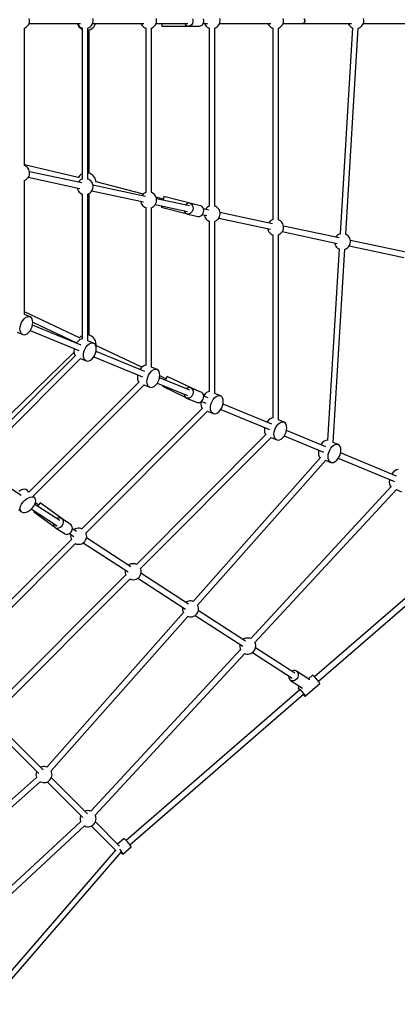
# Model space of a CAD drawing. Units: millimetres. Extents: x 686 to 28464, y -6933 to 22118.
# Drawn here: x 24961 to 26135, y -1172 to 1883 of the extents above; entities that cross this region are included whole.
import ezdxf

# ---------------------------------------------------------------- set-up
doc = ezdxf.new("R2010")
doc.units = ezdxf.units.MM
doc.layers.add('PV-23162', color=7, linetype='Continuous')
doc.layers.add('STREFA', color=7, linetype='Continuous')
doc.styles.get("Standard").update_dxf_attribs({"font": 'ARIALUNI.TTF'})
doc.dimstyles.new('Kopia Kopia ISO-25 moduły', dxfattribs={"dimtxt": 300, "dimasz": 210, "dimexe": 1.25, "dimexo": 0.625, "dimgap": 80, "dimtad": 1, "dimdec": 1, "dimlfac": 0.001, "dimtxsty": 'Standard', "dimblk": 'OBLIQUE', "dimcen": 2.5, "dimse1": 1, "dimse2": 1, "dimadec": 0, "dimazin": 0, "dimtfac": 1, "dimtmove": 0, "dimatfit": 3, "dimfxl": 1, "dimarcsym": 0})

# ---------------------------------------------------------------- blocks, each defined once
blk = doc.blocks.new('_OBLIQUE')
at = {"color": 0, "linetype": 'ByBlock', "lineweight": -2}
for p, q in [((-0.5, -0.5), (0.5, 0.5)), ((0, 0), (0, 0))]:
    blk.add_line(p, q, dxfattribs=at)
blk = doc.blocks.new('*D7')
at = {"color": 0, "lineweight": -2}
blk.add_line((28197.2, 21662.3), (3514.5, 21662.3), dxfattribs=at)
at = {"layer": 'Defpoints', "color": 0}
for p in [(3514.5, 21662.3), (3514.5, 1877.6), (28197.2, 1887)]:
    blk.add_point(p, dxfattribs=at)
at = {"color": 0, "lineweight": -2, "xscale": 210, "yscale": 210, "zscale": 210, "rotation": 180}
blk.add_blockref('_OBLIQUE', (3514.5, 21662.3), dxfattribs=at)
at = {"color": 0, "lineweight": -2, "xscale": 210, "yscale": 210, "zscale": 210}
blk.add_blockref('_OBLIQUE', (28197.2, 21662.3), dxfattribs=at)
at = {"color": 0, "insert": (15855.9, 21920.9), "char_height": 300, "attachment_point": 5}
blk.add_mtext('24,7m', dxfattribs=at)
blk = doc.blocks.new('1107')
at = {"layer": 'PV-23162'}
for p, q in [((24985.9, 1863.8), (24988.4, 1867.1)), ((24988.4, 1867.1), (24990.3, 1870.8)), ((24990.3, 1870.8), (24991.5, 1874.7)), ((24990.5, 1871.5), (25150.1, 1871.5)), ((24990.5, 1871.4), (25140.3, 1871.4)), ((24992, 1882.9), (24991.3, 1886.9)), ((24991.5, 1874.7), (24992.1, 1878.8)), ((24992.1, 1878.8), (24992, 1882.9)), ((25140.2, 1871.5), (25140.6, 1870)), ((25140.6, 1870), (25142.7, 1865.6)), ((25141.4, 1871.5), (25142, 1869.8)), ((25142, 1869.8), (25144, 1866.3)), ((25142.7, 1865.6), (25145.5, 1861.5)), ((25144, 1866.3), (25146.6, 1863.1)), ((25183.3, 1863.8), (25185.7, 1867.1)), ((25185.7, 1867.1), (25187.6, 1870.8)), ((25187.6, 1870.8), (25188.9, 1874.7)), ((25187.8, 1871.5), (25347.5, 1871.5)), ((25189.4, 1882.9), (25188.6, 1886.9)), ((25188.9, 1874.7), (25189.5, 1878.8)), ((25189.5, 1878.8), (25189.4, 1882.9)), ((25192.7, 1862.4), (25195.3, 1866.6)), ((25195.3, 1866.6), (25197.2, 1871.2)), ((25197.2, 1871.2), (25197.3, 1871.5)), ((25197.2, 1871.4), (25338.8, 1871.4)), ((25338.7, 1871.5), (25339.3, 1869.8)), ((25339.3, 1869.8), (25341.4, 1866.3)), ((25341.4, 1866.3), (25344, 1863.1)), ((25380.6, 1863.8), (25383.1, 1867.1)), ((25383.1, 1867.1), (25384.9, 1870.8)), ((25384.9, 1870.8), (25386.2, 1874.7)), ((25385.1, 1871.4), (25402.6, 1871.4)), ((25385.2, 1871.5), (25484.3, 1871.5)), ((25386.7, 1882.9), (25386, 1886.9)), ((25386.2, 1874.7), (25386.8, 1878.8)), ((25386.8, 1878.8), (25386.7, 1882.9)), ((25402.6, 1871.5), (25402.6, 1869.4)), ((25402.6, 1869.4), (25402.6, 1865.6)), ((25402.6, 1865.6), (25402.6, 1863.6)), ((25473.8, 1871.5), (25476.2, 1867.9)), ((25476.2, 1867.9), (25479.7, 1865)), ((25479.7, 1865), (25483.7, 1863.5)), ((25491.9, 1865), (25487.9, 1863.5)), ((25495.4, 1867.9), (25491.9, 1865)), ((25498, 1871.8), (25495.4, 1867.9)), ((25499.5, 1876.5), (25498, 1871.8)), ((25498.9, 1886.5), (25499.8, 1881.6)), ((25499.8, 1881.6), (25499.5, 1876.5)), ((25521.5, 1863.5), (25525.5, 1865)), ((25525.5, 1865), (25529, 1867.9)), ((25529, 1867.9), (25531.6, 1871.8)), ((25531.4, 1871.5), (25544.8, 1871.5)), ((25531.6, 1871.8), (25533.1, 1876.5)), ((25533.5, 1881.6), (25532.5, 1886.5)), ((25533.1, 1876.5), (25533.5, 1881.6)), ((25536.1, 1871.5), (25536.7, 1869.8)), ((25536.7, 1869.8), (25538.7, 1866.3)), ((25538.7, 1866.3), (25541.3, 1863.1)), ((25577.9, 1863.8), (25580.4, 1867.1)), ((25580.4, 1867.1), (25582.3, 1870.8)), ((25582.3, 1870.8), (25583.5, 1874.7)), ((25582.5, 1871.5), (25742.1, 1871.5)), ((25584.1, 1882.9), (25583.3, 1886.9)), ((25583.5, 1874.7), (25584.1, 1878.8)), ((25584.1, 1878.8), (25584.1, 1882.9)), ((25733.4, 1871.5), (25734, 1869.8)), ((25734, 1869.8), (25736, 1866.3)), ((25736, 1866.3), (25738.6, 1863.1)), ((25775.3, 1863.8), (25777.8, 1867.1)), ((25777.8, 1867.1), (25779.6, 1870.8)), ((25779.6, 1870.8), (25780.9, 1874.7)), ((25779.9, 1871.5), (25839.1, 1871.5)), ((25781.4, 1882.9), (25780.6, 1886.9)), ((25780.9, 1874.7), (25781.5, 1878.8)), ((25781.5, 1878.8), (25781.4, 1882.9)), ((25839.1, 1871.5), (25843, 1871.8)), ((25839.4, 1871.5), (25839.7, 1871.4)), ((25841.3, 1871.7), (25839.7, 1871.4)), ((25839.7, 1871.4), (25992.1, 1871.4)), ((25843, 1871.8), (25846.2, 1874.4)), ((25843.5, 1872), (25843.2, 1872)), ((25844.8, 1873.2), (25843.5, 1872)), ((25847.7, 1883.2), (25845.6, 1887.1)), ((25846.2, 1874.4), (25847.9, 1878.5)), ((25846.5, 1874.8), (25846.3, 1874.6)), ((25847.2, 1876.7), (25846.5, 1874.8)), ((25847.9, 1878.5), (25847.7, 1883.2)), ((25847.8, 1881.2), (25848, 1879.1)), ((25848, 1879.1), (25847.9, 1878.8)), ((25982.9, 1871.4), (25983.5, 1869.8)), ((25983.5, 1869.8), (25985.5, 1866.3)), ((25985.5, 1866.3), (25988.1, 1863.1)), ((26024.8, 1863.8), (26027.2, 1867.1)), ((26027.2, 1867.1), (26029.1, 1870.8)), ((26029.1, 1870.8), (26030.4, 1874.7)), ((26029.3, 1871.4), (26185.6, 1871.4)), ((26030.9, 1882.9), (26030.1, 1886.9)), ((26030.4, 1874.7), (26031, 1878.8)), ((26031, 1878.8), (26030.9, 1882.9)), ((24975.8, 1856.9), (24979.6, 1858.7)), ((24975.8, 1856.9), (24975.8, 1856.9)), ((24976.2, 1430.9), (24976.2, 1857.1)), ((24979.6, 1858.7), (24982.9, 1861)), ((24982.9, 1861), (24985.9, 1863.8)), ((25145.5, 1861.5), (25148.9, 1857.9)), ((25146.6, 1863.1), (25149.7, 1860.3)), ((25148.9, 1857.9), (25152.9, 1855)), ((25149.7, 1860.3), (25153.2, 1858.2)), ((25152.9, 1855), (25155.7, 1853.5)), ((25153.2, 1858.2), (25156.1, 1857)), ((25155.7, 1857.1), (25155.7, 1388.8)), ((25173.1, 1856.9), (25173.2, 1856.9)), ((25173.2, 1856.9), (25176.9, 1858.7)), ((25173.5, 1388.7), (25173.5, 1857.1)), ((25176.9, 1858.7), (25180.3, 1861)), ((25177.1, 1851.7), (25181.3, 1853.2)), ((25177.6, 1406.5), (25177.6, 1851.9)), ((25180.3, 1861), (25183.3, 1863.8)), ((25181.3, 1853.2), (25185.6, 1855.6)), ((25185.6, 1855.6), (25189.4, 1858.7)), ((25189.4, 1858.7), (25192.7, 1862.4)), ((25344, 1863.1), (25347, 1860.3)), ((25347, 1860.3), (25350.5, 1858.2)), ((25350.5, 1858.2), (25353.4, 1857)), ((25353, 1857.1), (25353, 1346.6)), ((25370.5, 1856.9), (25374.2, 1858.7)), ((25370.5, 1856.9), (25370.5, 1856.9)), ((25370.9, 1346.6), (25370.9, 1857.1)), ((25374.2, 1858.7), (25377.6, 1861)), ((25377.6, 1861), (25380.6, 1863.8)), ((25402.6, 1863.6), (25483.5, 1863.6)), ((25483.7, 1863.5), (25485.8, 1863.3)), ((25487.9, 1863.5), (25485.8, 1863.3)), ((25485.8, 1863.3), (25519.4, 1863.3)), ((25519.4, 1863.3), (25521.5, 1863.5)), ((25541.3, 1863.1), (25544.4, 1860.3)), ((25544.4, 1860.3), (25547.9, 1858.2)), ((25547.9, 1858.2), (25550.8, 1857)), ((25550.4, 1857.1), (25550.4, 1304.5)), ((25567.8, 1856.9), (25571.6, 1858.7)), ((25567.8, 1856.9), (25567.8, 1856.9)), ((25568.2, 1304.5), (25568.2, 1857.1)), ((25571.6, 1858.7), (25575, 1861)), ((25575, 1861), (25577.9, 1863.8)), ((25738.6, 1863.1), (25741.7, 1860.3)), ((25741.7, 1860.3), (25745.2, 1858.2)), ((25745.2, 1858.2), (25748.1, 1857)), ((25747.7, 1857.1), (25747.7, 1262.4)), ((25765.2, 1856.9), (25768.9, 1858.7)), ((25765.2, 1856.9), (25765.2, 1856.9)), ((25765.5, 1262.3), (25765.5, 1857.1)), ((25768.9, 1858.7), (25772.3, 1861)), ((25772.3, 1861), (25775.3, 1863.8)), ((25995.9, 1857.7), (25956.9, 1218.5)), ((25974.6, 1217.5), (26013.5, 1856.9)), ((25988.1, 1863.1), (25991.2, 1860.3)), ((25991.2, 1860.3), (25994.7, 1858.2)), ((25994.7, 1858.2), (25996, 1857.6)), ((26013.5, 1856.6), (26014.7, 1856.9)), ((26014.7, 1856.9), (26018.4, 1858.7)), ((26018.4, 1858.7), (26021.8, 1861)), ((26021.8, 1861), (26024.8, 1863.8)), ((24978.6, 1429.8), (24975.8, 1431)), ((25143.1, 1393.2), (24976.2, 1432.6)), ((24982.1, 1427.6), (24978.6, 1429.8)), ((24985.2, 1424.9), (24982.1, 1427.6)), ((24987.8, 1421.7), (24985.2, 1424.9)), ((24989.8, 1418.1), (24987.8, 1421.7)), ((24991.3, 1414.3), (24989.8, 1418.1)), ((24992, 1410.2), (24991.3, 1414.3)), ((24991.5, 1402.1), (24992.1, 1406.1)), ((25154.8, 1376.7), (24991.8, 1411.5)), ((24992.1, 1406.1), (24992, 1410.2)), ((25180.2, 1405.7), (25177.1, 1406.7)), ((25184.5, 1403.4), (25180.2, 1405.7)), ((24975.8, 1384.3), (24979.6, 1386)), ((24975.8, 1384.3), (24975.8, 1384.3)), ((24976.2, 968.5), (24976.2, 1384.4)), ((24979.6, 1386), (24982.9, 1388.3)), ((24982.9, 1388.3), (24985.9, 1391.2)), ((24985.9, 1391.2), (24988.4, 1394.5)), ((24988.1, 1394.2), (25148.5, 1359.9)), ((24988.4, 1394.5), (24990.3, 1398.1)), ((24990.3, 1398.1), (24991.5, 1402.1)), ((25144.7, 1395.9), (25142.8, 1392.9)), ((25145.9, 1382), (25143.7, 1379.1)), ((25148, 1399.6), (25144.7, 1395.9)), ((25148.9, 1384.9), (25145.9, 1382)), ((25151.8, 1402.7), (25148, 1399.6)), ((25152.3, 1387.2), (25148.9, 1384.9)), ((25155.7, 1404.9), (25151.8, 1402.7)), ((25156, 1388.9), (25152.3, 1387.2)), ((25156.1, 1389), (25156, 1388.9)), ((25176, 1387.7), (25173.1, 1388.9)), ((25179.5, 1385.5), (25176, 1387.7)), ((25182.6, 1382.8), (25179.5, 1385.5)), ((25185.2, 1379.6), (25182.6, 1382.8)), ((25188.5, 1400.5), (25184.5, 1403.4)), ((25187.2, 1376), (25185.2, 1379.6)), ((25188.6, 1372.2), (25187.2, 1376)), ((25191.9, 1396.9), (25188.5, 1400.5)), ((25194.7, 1392.8), (25191.9, 1396.9)), ((25196.8, 1388.4), (25194.7, 1392.8)), ((25198.1, 1383.6), (25196.8, 1388.4)), ((25198.6, 1379.2), (25198.1, 1383.6)), ((25345.8, 1342.3), (25198.5, 1379.7)), ((25140, 1361.7), (25140.6, 1358.9)), ((25140.6, 1358.9), (25142, 1355.1)), ((25142, 1355.1), (25144, 1351.5)), ((25144, 1351.5), (25146.6, 1348.3)), ((25146.6, 1348.3), (25149.7, 1345.6)), ((25149.7, 1345.6), (25153.2, 1343.4)), ((25176.9, 1343.9), (25180.3, 1346.2)), ((25180.3, 1346.2), (25183.3, 1349.1)), ((25183.3, 1349.1), (25185.7, 1352.3)), ((25185.5, 1352), (25345.9, 1317.8)), ((25185.7, 1352.3), (25187.6, 1356)), ((25187.6, 1356), (25188.9, 1359.9)), ((25189.4, 1368.1), (25188.6, 1372.2)), ((25188.9, 1359.9), (25189.5, 1364)), ((25352.2, 1334.6), (25189.1, 1369.4)), ((25189.5, 1364), (25189.4, 1368.1)), ((25349.6, 1345.1), (25346.2, 1342.8)), ((25353.4, 1346.8), (25349.6, 1345.1)), ((25353.4, 1346.8), (25353.4, 1346.8)), ((25373.3, 1345.6), (25370.5, 1346.7)), ((25376.8, 1343.4), (25373.3, 1345.6)), ((25153.2, 1343.4), (25156.1, 1342.2)), ((25155.7, 1342.4), (25155.7, 891.8)), ((25173.1, 1342.1), (25173.2, 1342.2)), ((25173.2, 1342.2), (25176.9, 1343.9)), ((25173.5, 886.8), (25173.5, 1342.3)), ((25177.6, 904.2), (25177.6, 1344.4)), ((25337.4, 1319.6), (25337.9, 1316.8)), ((25337.9, 1316.8), (25339.3, 1312.9)), ((25343.3, 1339.9), (25341, 1336.9)), ((25346.2, 1342.8), (25343.3, 1339.9)), ((25379.9, 1340.7), (25376.8, 1343.4)), ((25382.5, 1337.5), (25379.9, 1340.7)), ((25384.5, 1333.9), (25382.5, 1337.5)), ((25386, 1330), (25384.5, 1333.9)), ((25384.9, 1313.9), (25386.2, 1317.8)), ((25407.9, 1326.6), (25385.1, 1332.4)), ((25386.7, 1326), (25386, 1330)), ((25386.2, 1317.8), (25386.8, 1321.9)), ((25489.1, 1305.3), (25386.5, 1327.2)), ((25386.8, 1321.9), (25386.7, 1326)), ((25407, 1323.3), (25406.9, 1322.9)), ((25408.2, 1328.1), (25407, 1323.3)), ((25409.2, 1331.8), (25408.2, 1328.1)), ((25409.7, 1333.9), (25409.2, 1331.8)), ((25409.8, 1334.4), (25409.7, 1333.9)), ((25506.8, 1309.8), (25409.8, 1334.4)), ((25339.3, 1312.9), (25341.4, 1309.4)), ((25341.4, 1309.4), (25344, 1306.2)), ((25344, 1306.2), (25347, 1303.4)), ((25347, 1303.4), (25350.5, 1301.3)), ((25350.5, 1301.3), (25353.4, 1300.1)), ((25353, 1300.2), (25353, 810)), ((25370.5, 1300), (25374.2, 1301.8)), ((25370.5, 1300), (25370.5, 1300)), ((25370.9, 805), (25370.9, 1300.2)), ((25374.2, 1301.8), (25377.6, 1304.1)), ((25377.6, 1304.1), (25380.6, 1306.9)), ((25380.6, 1306.9), (25383.1, 1310.2)), ((25382.8, 1309.9), (25482.8, 1288.6)), ((25383.1, 1310.2), (25384.9, 1313.9)), ((25401.6, 1302), (25401.5, 1301.5)), ((25401.5, 1301.5), (25478.5, 1282)), ((25402.2, 1304.2), (25401.6, 1302)), ((25402.6, 1305.7), (25402.2, 1304.2)), ((25472.6, 1290.7), (25473.2, 1288.5)), ((25473.2, 1288.5), (25475.5, 1284.6)), ((25475.5, 1284.6), (25478.8, 1281.7)), ((25478.9, 1310.9), (25476.2, 1308.1)), ((25482.9, 1313.1), (25478.9, 1310.9)), ((25487.1, 1313.8), (25482.9, 1313.1)), ((25491.2, 1313.1), (25487.1, 1313.8)), ((25494.7, 1284.6), (25491, 1281.7)), ((25491.2, 1313.1), (25494.8, 1310.9)), ((25524.5, 1306), (25491.2, 1313.1)), ((25497.6, 1288.5), (25494.7, 1284.6)), ((25494.8, 1310.9), (25497.6, 1307.5)), ((25497.6, 1307.5), (25499.4, 1303.1)), ((25499.4, 1293.2), (25497.6, 1288.5)), ((25499.4, 1303.1), (25500.1, 1298.2)), ((25500.1, 1298.2), (25499.4, 1293.2)), ((25506.8, 1309.7), (25506.8, 1309.8)), ((25528.2, 1303.8), (25524.5, 1306)), ((25531, 1300.3), (25528.2, 1303.8)), ((25530.9, 1281.4), (25532.8, 1286.1)), ((25532.8, 1296), (25531, 1300.3)), ((25533.4, 1291.1), (25532.8, 1296)), ((25549.5, 1292.4), (25532.8, 1296)), ((25532.8, 1286.1), (25533.4, 1291.1)), ((25540.6, 1297.8), (25538.4, 1294.8)), ((25543.6, 1300.6), (25540.6, 1297.8)), ((25547, 1302.9), (25543.6, 1300.6)), ((25550.7, 1304.7), (25547, 1302.9)), ((25550.8, 1304.7), (25550.7, 1304.7)), ((25570.7, 1303.4), (25567.8, 1304.6)), ((25574.2, 1301.3), (25570.7, 1303.4)), ((25577.3, 1298.5), (25574.2, 1301.3)), ((25579.8, 1295.3), (25577.3, 1298.5)), ((25581.9, 1291.8), (25579.8, 1295.3)), ((25583.3, 1287.9), (25581.9, 1291.8)), ((25584.1, 1283.9), (25583.3, 1287.9)), ((25746.8, 1250.3), (25583.8, 1285.1)), ((25584.1, 1279.7), (25584.1, 1283.9)), ((25478.8, 1281.7), (25482.7, 1280.3)), ((25484.8, 1280.1), (25482.7, 1280.3)), ((25482.7, 1280.3), (25516.1, 1273.1)), ((25486.9, 1280.3), (25484.8, 1280.1)), ((25491, 1281.7), (25486.9, 1280.3)), ((25516.1, 1273.1), (25518.2, 1272.9)), ((25518.2, 1272.9), (25520.3, 1273.1)), ((25520.3, 1273.1), (25524.4, 1274.6)), ((25524.4, 1274.6), (25528, 1277.4)), ((25528, 1277.4), (25530.9, 1281.4)), ((25529, 1278.7), (25543.2, 1275.7)), ((25534.7, 1277.5), (25535.3, 1274.7)), ((25535.3, 1274.7), (25536.7, 1270.8)), ((25536.7, 1270.8), (25538.7, 1267.2)), ((25538.7, 1267.2), (25541.3, 1264)), ((25541.3, 1264), (25544.4, 1261.3)), ((25544.4, 1261.3), (25547.9, 1259.1)), ((25547.9, 1259.1), (25550.8, 1257.9)), ((25550.4, 1258.1), (25550.4, 728.3)), ((25567.8, 1257.9), (25571.6, 1259.6)), ((25567.8, 1257.9), (25567.8, 1257.9)), ((25568.2, 723.3), (25568.2, 1258.1)), ((25571.6, 1259.6), (25575, 1261.9)), ((25575, 1261.9), (25577.9, 1264.8)), ((25577.9, 1264.8), (25580.4, 1268.1)), ((25580.2, 1267.8), (25740.6, 1233.5)), ((25580.4, 1268.1), (25582.3, 1271.8)), ((25582.3, 1271.8), (25583.5, 1275.7)), ((25583.5, 1275.7), (25584.1, 1279.7)), ((25737.9, 1255.6), (25735.7, 1252.7)), ((25740.9, 1258.5), (25737.9, 1255.6)), ((25744.3, 1260.8), (25740.9, 1258.5)), ((25748, 1262.5), (25744.3, 1260.8)), ((25748.1, 1262.6), (25748, 1262.5)), ((25768, 1261.3), (25765.2, 1262.5)), ((25771.5, 1259.1), (25768, 1261.3)), ((25774.6, 1256.4), (25771.5, 1259.1)), ((25777.2, 1253.2), (25774.6, 1256.4)), ((25779.2, 1249.6), (25777.2, 1253.2)), ((25732.1, 1235.3), (25732.6, 1232.5)), ((25732.6, 1232.5), (25734, 1228.7)), ((25734, 1228.7), (25736, 1225.1)), ((25736, 1225.1), (25738.6, 1221.9)), ((25772.3, 1219.8), (25775.3, 1222.7)), ((25775.3, 1222.7), (25777.8, 1226)), ((25777.5, 1225.6), (25948.3, 1189.2)), ((25777.8, 1226), (25779.6, 1229.6)), ((25780.6, 1245.8), (25779.2, 1249.6)), ((25779.6, 1229.6), (25780.9, 1233.5)), ((25781.4, 1241.7), (25780.6, 1245.8)), ((25780.9, 1233.5), (25781.5, 1237.6)), ((25954.6, 1206), (25781.2, 1243)), ((25781.5, 1237.6), (25781.4, 1241.7)), ((25738.6, 1221.9), (25741.7, 1219.2)), ((25741.7, 1219.2), (25745.2, 1217)), ((25745.2, 1217), (25748.1, 1215.8)), ((25747.7, 1216), (25747.7, 646.5)), ((25765.2, 1215.8), (25768.9, 1217.5)), ((25765.2, 1215.8), (25765.2, 1215.8)), ((25765.5, 641.5), (25765.5, 1215.9)), ((25768.9, 1217.5), (25772.3, 1219.8)), ((25945.7, 1211.3), (25943.4, 1208.3)), ((25948.6, 1214.2), (25945.7, 1211.3)), ((25952, 1216.5), (25948.6, 1214.2)), ((25955.8, 1218.2), (25952, 1216.5)), ((25958.1, 1218.9), (25955.8, 1218.2)), ((25975.7, 1217), (25973.4, 1217.9)), ((25979.2, 1214.8), (25975.7, 1217)), ((25982.3, 1212.1), (25979.2, 1214.8)), ((25984.9, 1208.9), (25982.3, 1212.1)), ((25986.9, 1205.3), (25984.9, 1208.9)), ((25988.3, 1201.4), (25986.9, 1205.3)), ((25989.1, 1197.4), (25988.3, 1201.4)), ((25988.6, 1189.2), (25989.2, 1193.3)), ((26161.8, 1161.7), (25988.9, 1198.6)), ((25989.2, 1193.3), (25989.1, 1197.4)), ((25954.1, 1172.2), (25917.9, 577.7)), ((25935.2, 571.6), (25971.8, 1171.4)), ((25939.8, 1191), (25940.3, 1188.2)), ((25940.3, 1188.2), (25941.7, 1184.3)), ((25941.7, 1184.3), (25943.8, 1180.8)), ((25943.8, 1180.8), (25946.4, 1177.6)), ((25946.4, 1177.6), (25949.4, 1174.8)), ((25949.4, 1174.8), (25952.9, 1172.7)), ((25952.9, 1172.7), (25954.2, 1172.1)), ((25971.7, 1171.1), (25972.9, 1171.4)), ((25972.9, 1171.4), (25976.6, 1173.2)), ((25976.6, 1173.2), (25980, 1175.5)), ((25980, 1175.5), (25983, 1178.3)), ((25983, 1178.3), (25985.5, 1181.6)), ((25985.2, 1181.3), (26155.6, 1144.9)), ((25985.5, 1181.6), (25987.3, 1185.3)), ((25987.3, 1185.3), (25988.6, 1189.2)), ((24967.3, 943.9), (24970.9, 950)), ((24970.9, 950), (24975.2, 955.2)), ((24975.2, 955.2), (24979.9, 959.1)), ((25146.8, 896.1), (24976.2, 976.6)), ((24993.6, 961.6), (24976.2, 968.8)), ((24979.9, 959.1), (24984.7, 961.6)), ((24984.7, 961.6), (24989.4, 962.4)), ((24989.4, 962.4), (24993.6, 961.6)), ((24997.2, 959.2), (24993.6, 961.6)), ((24999.9, 955.3), (24997.2, 959.2)), ((25001.6, 950.1), (24999.9, 955.3)), ((25002.1, 944), (25001.6, 950.1)), ((24962.2, 923.7), (24962.8, 930.4)), ((24962.7, 917.6), (24962.2, 923.7)), ((24964.4, 912.5), (24962.7, 917.6)), ((24962.8, 930.4), (24964.5, 937.3)), ((24964.5, 937.3), (24967.3, 943.9)), ((24989.1, 912.6), (24993.4, 917.7)), ((24993.4, 917.7), (24997, 923.8)), ((24994.2, 919.1), (25145.6, 856.4)), ((24997, 923.8), (24999.8, 930.5)), ((24999.8, 930.5), (25001.5, 937.4)), ((25152.5, 873.1), (25001.1, 935.8)), ((25001.5, 937.4), (25002.1, 944)), ((25002.1, 944.5), (25138.2, 880.3)), ((24953.2, 913.4), (24970.7, 906.2)), ((24967.1, 908.6), (24964.4, 912.5)), ((24970.7, 906.2), (24967.1, 908.6)), ((24970.7, 906.2), (24974.9, 905.3)), ((24974.9, 905.3), (24979.6, 906.2)), ((24979.6, 906.2), (24984.4, 908.6)), ((24984.4, 908.6), (24989.1, 912.6)), ((25147.4, 889.7), (25142.7, 885.8)), ((25148, 897.4), (25146.4, 895.5)), ((25152.2, 892.2), (25147.4, 889.7)), ((25151.8, 900.5), (25148, 897.4)), ((25155.7, 902.7), (25151.8, 900.5)), ((25155.7, 892.8), (25152.2, 892.2)), ((25191, 879.8), (25173.5, 887.1)), ((25180.2, 903.4), (25177.1, 904.4)), ((25184.5, 901.2), (25180.2, 903.4)), ((25188.5, 898.2), (25184.5, 901.2)), ((25191.9, 894.6), (25188.5, 898.2)), ((25194.7, 890.6), (25191.9, 894.6)), ((25196.8, 886.1), (25194.7, 890.6)), ((25130.3, 861), (25129.7, 854.3)), ((25130.7, 862.6), (25130.3, 861)), ((25138.4, 880.7), (25137.6, 879.2)), ((25142.7, 885.8), (25138.4, 880.7)), ((25161.9, 855.5), (25164.6, 862.2)), ((25164.6, 862.2), (25168.3, 868.3)), ((25168.3, 868.3), (25172.6, 873.5)), ((25172.6, 873.5), (25177.2, 877.4)), ((25177.2, 877.4), (25182.1, 879.8)), ((25182.1, 879.8), (25186.7, 880.7)), ((25186.7, 880.7), (25191, 879.8)), ((25194.6, 877.4), (25191, 879.8)), ((25197.3, 873.5), (25194.6, 877.4)), ((25198.1, 881.3), (25196.8, 886.1)), ((25197.1, 848.7), (25198.9, 855.6)), ((25198.9, 868.4), (25197.3, 873.5)), ((25198.6, 876.4), (25198.1, 881.3)), ((25198.2, 871.1), (25198.3, 871.5)), ((25198.3, 871.5), (25198.6, 876.4)), ((25340.7, 804.6), (25198.3, 871.8)), ((25199.5, 862.3), (25198.9, 868.4)), ((25198.9, 855.6), (25199.5, 862.3)), ((25130, 850.7), (24818.7, 548.3)), ((25130, 850.7), (24818.7, 548.3)), ((25134.6, 841), (24870.3, 576.7)), ((24882.9, 564), (25150.8, 831.9)), ((25129.7, 854.3), (25130.2, 848.2)), ((25130.2, 848.2), (25131.9, 843.1)), ((25131.9, 843.1), (25133.9, 840.2)), ((25150.5, 831.7), (25168, 824.4)), ((25159.5, 842), (25160.1, 848.6)), ((25160.1, 835.9), (25159.5, 842)), ((25160.1, 848.6), (25161.9, 855.5)), ((25161.7, 830.7), (25160.1, 835.9)), ((25164.4, 826.8), (25161.7, 830.7)), ((25168, 824.4), (25164.4, 826.8)), ((25176.9, 824.4), (25181.8, 826.9)), ((25181.8, 826.9), (25186.4, 830.8)), ((25186.4, 830.8), (25190.7, 836)), ((25190.7, 836), (25194.4, 842.1)), ((25191.6, 837.4), (25343, 774.7)), ((25194.4, 842.1), (25197.1, 848.7)), ((25349.9, 791.3), (25198.5, 854)), ((25168, 824.4), (25172.3, 823.6)), ((25172.3, 823.6), (25176.9, 824.4)), ((25335.8, 798.9), (25334.9, 797.5)), ((25340.1, 804.1), (25335.8, 798.9)), ((25344.8, 808), (25340.1, 804.1)), ((25349.6, 810.4), (25344.8, 808)), ((25353, 811.1), (25349.6, 810.4)), ((25369.9, 791.7), (25374.6, 795.6)), ((25388.3, 798.1), (25370.9, 805.3)), ((25374.6, 795.6), (25379.4, 798.1)), ((25379.4, 798.1), (25384.1, 798.9)), ((25384.1, 798.9), (25388.3, 798.1)), ((25391.9, 795.7), (25388.3, 798.1)), ((25394.6, 791.8), (25391.9, 795.7)), ((25327.6, 779.3), (25327, 772.6)), ((25327, 772.6), (25327.6, 766.5)), ((25328.1, 780.9), (25327.6, 779.3)), ((25327.6, 766.5), (25329.2, 761.4)), ((25356.9, 760.2), (25357.5, 766.9)), ((25357.5, 766.9), (25359.2, 773.8)), ((25359.2, 773.8), (25362, 780.5)), ((25362, 780.5), (25365.6, 786.6)), ((25365.6, 786.6), (25369.9, 791.7)), ((25391.7, 760.3), (25394.5, 767)), ((25394.5, 767), (25396.2, 773.9)), ((25396.3, 786.6), (25394.6, 791.8)), ((25489.7, 733.4), (25395.8, 772.3)), ((25396.2, 773.9), (25396.8, 780.6)), ((25396.8, 780.6), (25396.3, 786.6)), ((25416, 769.1), (25396.6, 778.2)), ((25414.1, 765.1), (25414, 764.8)), ((25416.2, 769.5), (25414.1, 765.1)), ((25417.8, 773), (25416.2, 769.5)), ((25419, 775.4), (25417.8, 773)), ((25419.4, 776.3), (25419, 775.4)), ((25509.9, 733.7), (25419.4, 776.3)), ((25332.2, 759.5), (24989.7, 417)), ((25002.8, 404.8), (25348.1, 750.1)), ((25002.8, 404.7), (25348.1, 750)), ((25329.2, 761.4), (25331.2, 758.6)), ((25348, 749.9), (25365.4, 742.7)), ((25357.4, 754.1), (25356.9, 760.2)), ((25359.1, 749), (25357.4, 754.1)), ((25361.8, 745.1), (25359.1, 749)), ((25365.4, 742.7), (25361.8, 745.1)), ((25365.4, 742.7), (25369.6, 741.9)), ((25369.6, 741.9), (25374.3, 742.7)), ((25374.3, 742.7), (25379.1, 745.1)), ((25379.1, 745.1), (25383.8, 749.1)), ((25383.8, 749.1), (25388.1, 754.2)), ((25388.1, 754.2), (25391.7, 760.3)), ((25388.9, 755.6), (25482.8, 716.8)), ((25405.2, 746.1), (25404.9, 745.6)), ((25404.9, 745.6), (25476, 712.1)), ((25406.1, 748.2), (25405.2, 746.1)), ((25406.3, 748.5), (25406.1, 748.2)), ((25482.1, 740), (25479, 737.8)), ((25486.3, 741.5), (25482.1, 740)), ((25488.4, 741.6), (25486.3, 741.5)), ((25490.5, 741.5), (25488.4, 741.6)), ((25494.3, 740), (25490.5, 741.5)), ((25494.3, 740), (25497.4, 737.2)), ((25527, 726.4), (25494.3, 740)), ((25497.4, 737.2), (25499.5, 733.4)), ((25499.5, 733.4), (25500.4, 728.8)), ((25509.8, 733.6), (25509.9, 733.7)), ((25472.2, 721.1), (25472.3, 719)), ((25472.3, 719), (25473.9, 714.8)), ((25473.9, 714.8), (25476.5, 711.4)), ((25476.5, 711.4), (25480, 709.3)), ((25480, 709.3), (25512.8, 695.7)), ((25484.1, 708.5), (25480, 709.3)), ((25488.3, 709.3), (25484.1, 708.5)), ((25492.4, 711.4), (25488.3, 709.3)), ((25495.9, 714.8), (25492.4, 711.4)), ((25498.6, 719), (25495.9, 714.8)), ((25500.1, 723.8), (25498.6, 719)), ((25500.4, 728.8), (25500.1, 723.8)), ((25530.1, 723.7), (25527, 726.4)), ((25528.6, 701.2), (25531.3, 705.5)), ((25532.2, 719.8), (25530.1, 723.7)), ((25531.3, 705.5), (25532.9, 710.3)), ((25533.2, 715.2), (25532.2, 719.8)), ((25533.1, 717.2), (25532.9, 716.7)), ((25532.9, 710.3), (25533.2, 715.2)), ((25537.4, 722.3), (25533.1, 717.2)), ((25547.2, 709.6), (25533.1, 715.4)), ((25542.1, 726.2), (25537.4, 722.3)), ((25546.9, 728.7), (25542.1, 726.2)), ((25550.4, 729.3), (25546.9, 728.7)), ((25559.3, 698.7), (25563, 704.8)), ((25563, 704.8), (25567.2, 710)), ((25567.2, 710), (25571.9, 713.9)), ((25585.7, 716.4), (25568.2, 723.6)), ((25571.9, 713.9), (25576.7, 716.3)), ((25576.7, 716.3), (25581.4, 717.2)), ((25581.4, 717.2), (25585.7, 716.4)), ((25589.3, 713.9), (25585.7, 716.4)), ((25592, 710), (25589.3, 713.9)), ((25593.6, 704.9), (25592, 710)), ((25594.2, 698.8), (25593.6, 704.9)), ((25529.3, 677.5), (25154.7, 302.9)), ((25512.8, 695.7), (25516.8, 695)), ((25516.8, 695), (25521.1, 695.7)), ((25521.1, 695.7), (25525.1, 697.8)), ((25525, 697.5), (25524.4, 690.8)), ((25524.4, 690.8), (25524.9, 684.8)), ((25524.9, 684.8), (25526.6, 679.6)), ((25525.1, 697.8), (25525, 697.5)), ((25525.1, 697.8), (25528.6, 701.2)), ((25526.1, 698.8), (25540.3, 692.9)), ((25526.6, 679.6), (25528.6, 676.7)), ((25554.2, 678.5), (25554.8, 685.2)), ((25554.7, 672.4), (25554.2, 678.5)), ((25556.4, 667.3), (25554.7, 672.4)), ((25554.8, 685.2), (25556.6, 692)), ((25556.6, 692), (25559.3, 698.7)), ((25581.1, 667.3), (25585.4, 672.5)), ((25585.4, 672.5), (25589.1, 678.6)), ((25586.3, 673.9), (25737.7, 611.2)), ((25589.1, 678.6), (25591.8, 685.3)), ((25591.8, 685.3), (25593.6, 692.1)), ((25744.5, 627.8), (25593.2, 690.5)), ((25593.6, 692.1), (25594.2, 698.8)), ((25167.3, 290.2), (25545.5, 668.4)), ((25545.2, 668.2), (25562.7, 660.9)), ((25559.1, 663.4), (25556.4, 667.3)), ((25562.7, 660.9), (25559.1, 663.4)), ((25562.7, 660.9), (25567, 660.1)), ((25567, 660.1), (25571.6, 661)), ((25571.6, 661), (25576.4, 663.4)), ((25576.4, 663.4), (25581.1, 667.3)), ((25739.4, 644.5), (25734.8, 640.6)), ((25744.3, 647), (25739.4, 644.5)), ((25747.7, 647.6), (25744.3, 647)), ((25783, 634.6), (25765.5, 641.9)), ((25722.3, 615.8), (25721.7, 609.1)), ((25722.7, 617.4), (25722.3, 615.8)), ((25730.5, 635.4), (25729.6, 634)), ((25734.8, 640.6), (25730.5, 635.4)), ((25753.9, 610.3), (25756.7, 617)), ((25756.7, 617), (25760.3, 623.1)), ((25760.3, 623.1), (25764.6, 628.2)), ((25764.6, 628.2), (25769.3, 632.1)), ((25769.3, 632.1), (25774.1, 634.6)), ((25774.1, 634.6), (25778.8, 635.4)), ((25778.8, 635.4), (25783, 634.6)), ((25786.6, 632.2), (25783, 634.6)), ((25789.3, 628.3), (25786.6, 632.2)), ((25791, 623.2), (25789.3, 628.3)), ((25790.9, 610.4), (25791.5, 617.1)), ((25791.5, 617.1), (25791, 623.2)), ((25726.7, 595.7), (25324, 193.1)), ((25336.6, 180.5), (25742.8, 586.7)), ((25721.7, 609.1), (25722.3, 603)), ((25722.3, 603), (25723.9, 597.9)), ((25723.9, 597.9), (25725.9, 595)), ((25742.6, 586.4), (25760, 579.2)), ((25751.5, 596.7), (25752.2, 603.4)), ((25752.1, 590.7), (25751.5, 596.7)), ((25753.8, 585.5), (25752.1, 590.7)), ((25752.2, 603.4), (25753.9, 610.3)), ((25756.5, 581.6), (25753.8, 585.5)), ((25760, 579.2), (25756.5, 581.6)), ((25769, 579.2), (25773.8, 581.7)), ((25773.8, 581.7), (25778.5, 585.6)), ((25778.5, 585.6), (25782.8, 590.7)), ((25782.8, 590.7), (25786.4, 596.8)), ((25783.6, 592.2), (25905.7, 541.6)), ((25786.4, 596.8), (25789.2, 603.5)), ((25789.2, 603.5), (25790.9, 610.4)), ((25912.6, 558.2), (25790.5, 608.8)), ((25760, 579.2), (25764.3, 578.4)), ((25764.3, 578.4), (25769, 579.2)), ((25898.5, 565.8), (25897.6, 564.4)), ((25902.8, 571), (25898.5, 565.8)), ((25907.5, 574.9), (25902.8, 571)), ((25912.3, 577.4), (25907.5, 574.9)), ((25917, 578.2), (25912.3, 577.4)), ((25917.9, 578), (25917, 578.2)), ((25924.7, 547.4), (25928.3, 553.5)), ((25928.3, 553.5), (25932.6, 558.6)), ((25932.6, 558.6), (25937.3, 562.6)), ((25951, 565), (25935.2, 571.6)), ((25937.3, 562.6), (25942.1, 565)), ((25942.1, 565), (25946.8, 565.8)), ((25946.8, 565.8), (25951, 565)), ((25954.6, 562.6), (25951, 565)), ((25957.3, 558.7), (25954.6, 562.6)), ((25959, 553.6), (25957.3, 558.7)), ((25959.5, 547.5), (25959, 553.6)), ((25895.8, 524.4), (25500.8, 78.1)), ((25890.4, 546.2), (25889.7, 539.5)), ((25889.7, 539.5), (25890.3, 533.4)), ((25890.3, 533.4), (25892, 528.3)), ((25890.8, 547.8), (25890.4, 546.2)), ((25892, 528.3), (25894.7, 524.4)), ((25894.7, 524.4), (25895.3, 523.9)), ((25919.6, 527.1), (25920.2, 533.8)), ((25920.1, 521.1), (25919.6, 527.1)), ((25921.8, 515.9), (25920.1, 521.1)), ((25920.2, 533.8), (25921.9, 540.7)), ((25921.9, 540.7), (25924.7, 547.4)), ((25946.5, 516), (25950.8, 521.1)), ((25950.8, 521.1), (25954.4, 527.2)), ((25951.6, 522.6), (26125.9, 450.4)), ((25954.4, 527.2), (25957.2, 533.9)), ((25957.2, 533.9), (25958.9, 540.8)), ((26132.8, 467), (25958.5, 539.2)), ((25958.9, 540.8), (25959.5, 547.5)), ((24966.1, 406.5), (24835, 491.5)), ((25514.2, 66.2), (25912.4, 516.1)), ((25912, 516.2), (25928.1, 509.6)), ((25924.5, 512), (25921.8, 515.9)), ((25928.1, 509.6), (25924.5, 512)), ((25928.1, 509.6), (25932.3, 508.8)), ((25932.3, 508.8), (25937, 509.6)), ((25937, 509.6), (25941.8, 512.1)), ((25941.8, 512.1), (25946.5, 516)), ((26118.7, 474.6), (26117.9, 473.2)), ((26123, 479.8), (26118.7, 474.6)), ((26127.7, 483.7), (26123, 479.8)), ((26132.5, 486.1), (26127.7, 483.7)), ((26137.2, 487), (26132.5, 486.1)), ((26115.9, 434.2), (25679.2, -37.3)), ((26110.6, 455), (26109.9, 448.3)), ((26109.9, 448.3), (26110.5, 442.2)), ((26110.5, 442.2), (26112.2, 437.1)), ((26111, 456.6), (26110.6, 455)), ((26112.2, 437.1), (26114.9, 433.2)), ((26114.9, 433.2), (26114.9, 433.1)), ((24964.9, 423), (24958.8, 419.5)), ((24970.9, 425.2), (24964.9, 423)), ((24976.4, 425.9), (24970.9, 425.2)), ((24981.1, 425.1), (24976.4, 425.9)), ((24984.7, 422.8), (24981.1, 425.1)), ((24982.2, 396), (24988.3, 399.6)), ((24990.1, 417.5), (24984.7, 422.8)), ((24988.3, 399.6), (24994.3, 401.8)), ((24994.3, 401.8), (24999.8, 402.5)), ((24999.8, 402.5), (25004.6, 401.7)), ((25008.2, 399.4), (25001.7, 405.9)), ((25004.6, 401.7), (25008.2, 399.4)), ((25010.5, 395.8), (25008.2, 399.4)), ((25692.3, -49.5), (26131.9, 425.1)), ((26131.7, 425.2), (26148.3, 418.4)), ((24962.8, 368), (24964.3, 373.8)), ((24962.9, 362.8), (24962.8, 368)), ((24964.3, 373.8), (24967.2, 379.9)), ((24967.2, 379.9), (24971.3, 385.9)), ((24971.3, 385.9), (24976.4, 391.4)), ((24976.4, 391.4), (24982.2, 396)), ((24994.7, 362.5), (25000.2, 367.6)), ((25000.2, 367.6), (25004.8, 373.4)), ((25004.8, 373.4), (25008.4, 379.5)), ((25086, 328.8), (25008.2, 379.2)), ((25008.4, 379.5), (25010.6, 385.5)), ((25020, 377.3), (25010.2, 384.4)), ((25011.3, 391), (25010.5, 395.8)), ((25010.6, 385.5), (25011.3, 391)), ((25019.3, 376.2), (25017.2, 373.4)), ((25021.9, 379.9), (25019.3, 376.2)), ((25023.8, 382.6), (25021.9, 379.9)), ((25024.8, 383.9), (25023.8, 382.6)), ((25103.5, 327), (25024.8, 383.9)), ((24959.2, 363.5), (24965.8, 357)), ((24964.4, 358.6), (24962.9, 362.8)), ((24965.8, 357), (24964.4, 358.6)), ((24965.8, 357), (24967.4, 355.6)), ((24967.4, 355.6), (24971.6, 354.1)), ((24971.6, 354.1), (24976.8, 354)), ((24976.8, 354), (24982.6, 355.5)), ((24982.6, 355.5), (24988.7, 358.4)), ((24988.7, 358.4), (24994.7, 362.5)), ((24997.2, 364.9), (25077.3, 313.1)), ((25005.6, 357.4), (25004.9, 356.4)), ((25004.9, 356.4), (25069.3, 310)), ((25006.7, 358.8), (25005.6, 357.4)), ((25083.1, 337), (25078.7, 335.9)), ((25087.4, 336.7), (25083.1, 337)), ((25091.2, 335), (25087.4, 336.7)), ((25066.9, 319.8), (25066.8, 316.1)), ((25066.8, 316.1), (25068, 311.8)), ((25068, 311.8), (25070.5, 308.2)), ((25070.5, 308.2), (25073.9, 305.8)), ((25073.9, 305.8), (25102.5, 287.3)), ((25078, 304.8), (25073.9, 305.8)), ((25078.7, 335.9), (25076.7, 334.8)), ((25086.8, 307), (25082.4, 305.2)), ((25090.7, 310), (25086.8, 307)), ((25093.8, 314), (25090.7, 310)), ((25091.2, 335), (25094.2, 332)), ((25119.9, 316.4), (25091.2, 335)), ((25095.8, 318.6), (25093.8, 314)), ((25094.2, 332), (25096, 328)), ((25096.6, 323.4), (25095.8, 318.6)), ((25096, 328), (25096.6, 323.4)), ((25105.8, 325.3), (25104.9, 326)), ((25105.7, 325.2), (25105.8, 325.3)), ((25122.8, 313.4), (25119.9, 316.4)), ((25124.6, 309.5), (25122.8, 313.4)), ((25125.2, 304.9), (25124.6, 309.5)), ((25082.4, 305.2), (25078, 304.8)), ((25084.6, 298.9), (25086, 297.9)), ((25086, 297.9), (25086.1, 298)), ((25102.5, 287.3), (25106.6, 286.2)), ((25106.6, 286.2), (25111.1, 286.6)), ((25111.1, 286.6), (25115.4, 288.4)), ((25115.4, 288.4), (25119.3, 291.4)), ((25115.4, 288.4), (25129.1, 279.5)), ((25119.3, 291.4), (25122.4, 295.4)), ((25120.1, 284.7), (25119.7, 280.6)), ((25119.7, 280.6), (25119.9, 276.5)), ((25119.9, 276.5), (25120.9, 272.5)), ((25120.2, 285.2), (25120.1, 284.7)), ((25122.4, 295.4), (25124.4, 300)), ((25124.4, 300), (25125.2, 304.9)), ((25137.9, 295.2), (25125, 303.5)), ((25131.4, 301.3), (25130, 300.3)), ((25135, 303.2), (25131.4, 301.3)), ((25139, 304.4), (25135, 303.2)), ((25143, 305), (25139, 304.4)), ((25147.2, 304.9), (25143, 305)), ((25151.2, 304.2), (25147.2, 304.9)), ((25155.1, 302.7), (25151.2, 304.2)), ((25155.1, 302.7), (25155.1, 302.7)), ((25168.3, 287.7), (25167.1, 290.6)), ((25168, 271.6), (25169.1, 275.5)), ((25169.2, 283.7), (25168.3, 287.7)), ((25307.2, 185.4), (25168.9, 275)), ((25169.1, 275.5), (25169.5, 279.6)), ((25169.5, 279.6), (25169.2, 283.7)), ((25121.9, 270.1), (24731.1, -120.7)), ((24743.7, -133.4), (25134.5, 257.4)), ((25120.9, 272.5), (25122.1, 269.6)), ((25134.1, 257.5), (25138, 256.1)), ((25134.1, 257.5), (25134.1, 257.5)), ((25138, 256.1), (25142, 255.4)), ((25142, 255.4), (25146.1, 255.3)), ((25146.1, 255.3), (25150.2, 255.9)), ((25150.2, 255.9), (25154.1, 257.1)), ((25154.1, 257.1), (25157.8, 259)), ((25157.8, 259), (25161.1, 261.5)), ((25159.1, 260), (25298.4, 169.7)), ((25161.1, 261.5), (25163.9, 264.4)), ((25163.9, 264.4), (25166.2, 267.8)), ((25166.2, 267.8), (25168, 271.6)), ((25300.7, 191.5), (25299.4, 190.5)), ((25304.4, 193.4), (25300.7, 191.5)), ((25308.3, 194.7), (25304.4, 193.4)), ((25312.4, 195.2), (25308.3, 194.7)), ((25316.5, 195.2), (25312.4, 195.2)), ((25320.5, 194.4), (25316.5, 195.2)), ((25324.4, 193), (25320.5, 194.4)), ((25324.5, 192.9), (25324.4, 193)), ((26301.3, 209.9), (25878, -156.4)), ((25889.5, -169.8), (26312.5, 196.3)), ((25291.2, 160.3), (24870.7, -260.3)), ((25289.4, 175), (25289, 170.9)), ((25289, 170.9), (25289.3, 166.8)), ((25289.3, 166.8), (25290.2, 162.8)), ((25289.6, 175.5), (25289.4, 175)), ((25290.2, 162.8), (25291.4, 159.9)), ((25330.4, 151.7), (25333.3, 154.7)), ((25333.3, 154.7), (25335.6, 158.1)), ((25335.6, 158.1), (25337.3, 161.8)), ((25337.6, 178), (25336.5, 180.8)), ((25337.3, 161.8), (25338.4, 165.8)), ((25338.6, 174), (25337.6, 178)), ((25485.5, 69.9), (25338.3, 165.3)), ((25338.4, 165.8), (25338.8, 169.9)), ((25338.8, 169.9), (25338.6, 174)), ((24883.2, -272.9), (25303.8, 147.6)), ((25303.4, 147.8), (25307.3, 146.4)), ((25303.4, 147.8), (25303.4, 147.8)), ((25307.3, 146.4), (25311.3, 145.6)), ((25311.3, 145.6), (25315.5, 145.5)), ((25315.5, 145.5), (25319.5, 146.1)), ((25319.5, 146.1), (25323.5, 147.4)), ((25323.5, 147.4), (25327.1, 149.2)), ((25327.1, 149.2), (25330.4, 151.7)), ((25328.5, 150.3), (25476.7, 54.2)), ((25479, 76), (25477.6, 75)), ((25482.6, 77.9), (25479, 76)), ((25486.5, 79.1), (25482.6, 77.9)), ((25490.6, 79.7), (25486.5, 79.1)), ((25494.7, 79.6), (25490.6, 79.7)), ((25498.8, 78.9), (25494.7, 79.6)), ((25500.9, 78.1), (25498.8, 78.9)), ((25515.9, 62.5), (25514.3, 66.3)), ((25514.3, 66.3), (25514.3, 66.3)), ((25516.8, 58.5), (25515.9, 62.5)), ((25470, 43.4), (25045.6, -436.1)), ((25059, -448), (25483.5, 31.6)), ((25467.7, 59.5), (25467.2, 55.4)), ((25467.2, 55.4), (25467.5, 51.3)), ((25467.5, 51.3), (25468.4, 47.3)), ((25467.8, 60), (25467.7, 59.5)), ((25468.4, 47.3), (25470, 43.5)), ((25470, 43.5), (25470.6, 42.5)), ((25482.3, 32), (25485.5, 30.8)), ((25485.5, 30.8), (25489.6, 30.1)), ((25493.7, 30), (25497.8, 30.6)), ((25497.8, 30.6), (25501.7, 31.8)), ((25501.7, 31.8), (25505.3, 33.7)), ((25505.3, 33.7), (25508.6, 36.2)), ((25506.7, 34.7), (25654.5, -61.1)), ((25508.6, 36.2), (25511.5, 39.2)), ((25511.5, 39.2), (25513.8, 42.6)), ((25513.8, 42.6), (25515.5, 46.3)), ((25515.5, 46.3), (25516.6, 50.3)), ((25663.3, -45.4), (25516.5, 49.8)), ((25516.6, 50.3), (25517.1, 54.3)), ((25517.1, 54.3), (25516.8, 58.5)), ((25489.6, 30.1), (25493.7, 30)), ((25645.5, -55.8), (25645.1, -59.9)), ((25645.1, -59.9), (25645.3, -64)), ((25645.7, -55.3), (25645.5, -55.8)), ((25656.8, -39.3), (25655.5, -40.3)), ((25660.5, -37.4), (25656.8, -39.3)), ((25664.4, -36.1), (25660.5, -37.4)), ((25668.5, -35.6), (25664.4, -36.1)), ((25672.6, -35.6), (25668.5, -35.6)), ((25676.6, -36.4), (25672.6, -35.6)), ((25679.2, -37.3), (25676.6, -36.4)), ((25693.7, -52.8), (25692.2, -49.2)), ((25694.7, -56.8), (25693.7, -52.8)), ((25694.5, -65), (25694.9, -60.9)), ((25694.9, -60.9), (25694.7, -56.8)), ((25647.7, -71.4), (25182.9, -573.1)), ((25196.1, -585.3), (25660.8, -83.5)), ((25645.3, -64), (25646.3, -68)), ((25646.3, -68), (25647.9, -71.8)), ((25647.9, -71.8), (25648.1, -72.3)), ((25660.1, -83.2), (25663.4, -84.4)), ((25663.4, -84.4), (25667.4, -85.2)), ((25667.4, -85.2), (25671.5, -85.3)), ((25671.5, -85.3), (25675.6, -84.7)), ((25675.6, -84.7), (25679.5, -83.4)), ((25679.5, -83.4), (25683.2, -81.6)), ((25683.2, -81.6), (25686.5, -79.1)), ((25684.6, -80.5), (25807.9, -160.5)), ((25686.5, -79.1), (25689.3, -76.1)), ((25689.3, -76.1), (25691.7, -72.7)), ((25691.7, -72.7), (25693.4, -69)), ((25693.4, -69), (25694.5, -65)), ((25816.7, -144.8), (25694.4, -65.5)), ((25811.8, -136.8), (25807.3, -138.7)), ((25817, -136.6), (25811.8, -136.8)), ((25821.5, -138.4), (25817, -136.6)), ((25863.1, -165.3), (25821.5, -138.4)), ((25821.5, -138.4), (25825, -141.8)), ((25825, -141.8), (25826.9, -146.6)), ((25827.1, -152.1), (25825.5, -157.7)), ((25826.9, -146.6), (25827.1, -152.1)), ((25871.5, -151.2), (25858.5, -162.4)), ((25871.8, -151.2), (25871.5, -151.2)), ((25873.1, -152), (25871.8, -151.2)), ((25875.3, -153.8), (25873.1, -152)), ((25797.5, -153.8), (25797.7, -158.7)), ((25797.7, -158.7), (25799.6, -163.5)), ((25799.6, -163.5), (25803.1, -166.9)), ((25807.6, -168.7), (25803.1, -166.9)), ((25803.1, -166.9), (25840.6, -191.3)), ((25812.8, -168.5), (25807.6, -168.7)), ((25817.8, -166.4), (25812.8, -168.5)), ((25822.3, -162.6), (25817.8, -166.4)), ((25825.5, -157.7), (25822.3, -162.6)), ((25848.6, -216), (25893.7, -176.9)), ((25878.2, -156.6), (25875.3, -153.8)), ((25881.4, -160), (25878.2, -156.6)), ((25884.8, -163.8), (25881.4, -160)), ((25887.9, -167.7), (25884.8, -163.8)), ((25890.6, -171.2), (25887.9, -167.7)), ((25892.5, -174), (25890.6, -171.2)), ((25893.6, -176), (25892.5, -174)), ((25893.7, -176.9), (25893.6, -176)), ((25831.9, -196.4), (25291.9, -663.6)), ((25303.5, -677), (25843.1, -209.9)), ((25831.8, -185.5), (25826.3, -190.2)), ((25826.3, -190.2), (25826.7, -190.2)), ((25826.3, -190.2), (25826.3, -190.6)), ((25826.3, -190.6), (25826.8, -192)), ((25826.7, -190.2), (25828, -191)), ((25826.8, -192), (25828.4, -194.5)), ((25828, -191), (25830.2, -192.9)), ((25828.4, -194.5), (25830.6, -197.5)), ((25830.2, -192.9), (25833.1, -195.7)), ((25833.1, -195.7), (25836.3, -199.1)), ((25836.3, -199.1), (25839.7, -202.9)), ((25839.7, -202.9), (25842.8, -206.7)), ((25842.1, -210.8), (25843.3, -212)), ((25842.8, -206.7), (25845.5, -210.2)), ((25843.3, -212), (25845.9, -214.4)), ((25845.5, -210.2), (25847.4, -213.1)), ((25847.4, -213.1), (25848.5, -215)), ((25870, -193.6), (25870, -193.5)), ((25870, -193.5), (25870, -193.5)), ((25845.9, -214.4), (25847.7, -215.7)), ((25847.7, -215.7), (25848.6, -216)), ((25848.5, -215), (25848.6, -216)), ((24913, -348), (25020.8, -455.8)), ((25034.7, -444.6), (24926.9, -336.8)), ((25012.5, -454.8), (25012, -458.9)), ((25013.6, -450.8), (25012.5, -454.8)), ((25014.3, -449.3), (25013.6, -450.8)), ((25027.4, -436.4), (25026.9, -436.7)), ((25031.3, -435.1), (25027.4, -436.4)), ((25035.4, -434.5), (25031.3, -435.1)), ((25039.5, -434.6), (25035.4, -434.5)), ((25043.6, -435.4), (25039.5, -434.6)), ((25045.7, -436.2), (25043.6, -435.4)), ((25060.7, -451.8), (25059.1, -448)), ((25059.1, -448), (25059.1, -448)), ((25061.6, -455.8), (25060.7, -451.8)), ((25061.9, -459.9), (25061.6, -455.8)), ((25013.7, -468.2), (24534.2, -892.6)), ((24545.9, -905.8), (25025.7, -481.2)), ((25012, -458.9), (25012.3, -463)), ((25012.3, -463), (25013.2, -467)), ((25013.2, -467), (25013.8, -468.3)), ((25025.4, -481.4), (25026.5, -482)), ((25026.5, -482), (25030.3, -483.4)), ((25030.3, -483.4), (25034.4, -484.2)), ((25034.4, -484.2), (25038.5, -484.3)), ((25038.5, -484.3), (25042.6, -483.7)), ((25042.6, -483.7), (25046.5, -482.4)), ((25046.5, -482.4), (25050.2, -480.5)), ((25047.1, -482.1), (25157.6, -592.6)), ((25050.2, -480.5), (25053.4, -478.1)), ((25053.4, -478.1), (25056.3, -475.1)), ((25056.3, -475.1), (25058.6, -471.7)), ((25058.6, -471.7), (25060.3, -468)), ((25171.6, -581.4), (25059.7, -469.5)), ((25060.3, -468), (25061.4, -464)), ((25061.4, -464), (25061.9, -459.9)), ((25164.2, -573.2), (25163.7, -573.5)), ((25168.2, -571.9), (25164.2, -573.2)), ((25172.2, -571.3), (25168.2, -571.9)), ((25176.3, -571.4), (25172.2, -571.3)), ((25180.4, -572.2), (25176.3, -571.4)), ((25182.9, -573.1), (25180.4, -572.2)), ((25150.7, -605.5), (24649, -1070.2)), ((25149.3, -591.6), (25148.9, -595.7)), ((25148.9, -595.7), (25149.1, -599.8)), ((25149.1, -599.8), (25150, -603.8)), ((25150.4, -587.6), (25149.3, -591.6)), ((25150, -603.8), (25150.8, -605.7)), ((25151.1, -586.1), (25150.4, -587.6)), ((25193.1, -611.9), (25195.4, -608.5)), ((25195.4, -608.5), (25197.2, -604.8)), ((25197.5, -588.6), (25196, -585)), ((25271.7, -681.5), (25196.5, -606.3)), ((25197.2, -604.8), (25198.3, -600.8)), ((25198.4, -592.6), (25197.5, -588.6)), ((25198.3, -600.8), (25198.7, -596.7)), ((25198.7, -596.7), (25198.4, -592.6)), ((24661, -1083.2), (25162.8, -618.4)), ((25162.7, -618.5), (25163.3, -618.8)), ((25163.3, -618.8), (25167.2, -620.2)), ((25167.2, -620.2), (25171.2, -621)), ((25171.2, -621), (25175.3, -621.1)), ((25175.3, -621.1), (25179.4, -620.5)), ((25179.4, -620.5), (25183.3, -619.2)), ((25183.3, -619.2), (25187, -617.3)), ((25183.9, -618.9), (25261, -696.1)), ((25187, -617.3), (25190.3, -614.9)), ((25190.3, -614.9), (25193.1, -611.9)), ((25285.3, -658.6), (25265.7, -675.5)), ((25285.9, -658.4), (25285.3, -658.6)), ((25287.1, -659.2), (25285.9, -658.4)), ((25289, -660.8), (25287.1, -659.2)), ((25291.4, -663.1), (25289, -660.8)), ((25294.1, -665.9), (25291.4, -663.1)), ((25297.1, -669.2), (25294.1, -665.9)), ((25299.9, -672.5), (25297.1, -669.2)), ((25258.7, -693.8), (24773.9, -1254.1)), ((24787.5, -1265.8), (25276.9, -700.3)), ((25271.5, -691.3), (25274.4, -694.7)), ((25274.4, -694.7), (25277, -697.9)), ((25274.9, -699.7), (25275.4, -699.5)), ((25275.4, -699.5), (25276.1, -698.6)), ((25275.9, -701.4), (25276.1, -701.6)), ((25276.1, -701.6), (25278.5, -703.9)), ((25276.6, -699.4), (25276.8, -699.7)), ((25276.8, -699.7), (25276.7, -699.8)), ((25277, -697.9), (25279.3, -700.9)), ((25279.3, -700.9), (25280.9, -703.4)), ((25282.2, -706.2), (25307.7, -684)), ((25302.6, -675.8), (25299.9, -672.5)), ((25304.8, -678.8), (25302.6, -675.8)), ((25306.5, -681.3), (25304.8, -678.8)), ((25307.5, -683), (25306.5, -681.3)), ((25307.7, -684), (25307.5, -683)), ((25278.5, -703.9), (25280.4, -705.5)), ((25280.4, -705.5), (25281.7, -706.3)), ((25280.9, -703.4), (25281.9, -705.2)), ((25281.7, -706.3), (25282.2, -706.2)), ((25281.9, -705.2), (25282.2, -706.2))]:
    blk.add_line(p, q, dxfattribs=at)
at = {"layer": 'STREFA'}
blk.add_arc((22697.2, 1880.3), 5500, 304.1891, 138.7207, dxfattribs=at)

msp = doc.modelspace()

# ---------------------------------------------------------------- block references
msp.add_blockref('1107', (0, 0))

# ---------------------------------------------------------------- dimensions: what is measured, and where the dimension line sits
dim = msp.add_linear_dim(base=(3514.52, 21662.34), p1=(28197.23, 1886.98), p2=(3514.52, 1877.55), text='24,7m', dimstyle='Kopia Kopia ISO-25 moduły', override={"dimpost": 'm'})
dim.commit()
dim.dimension.update_dxf_attribs({"geometry": '*D7', "text_midpoint": (15855.88, 21920.92)})

doc.saveas('drawing.dxf')
